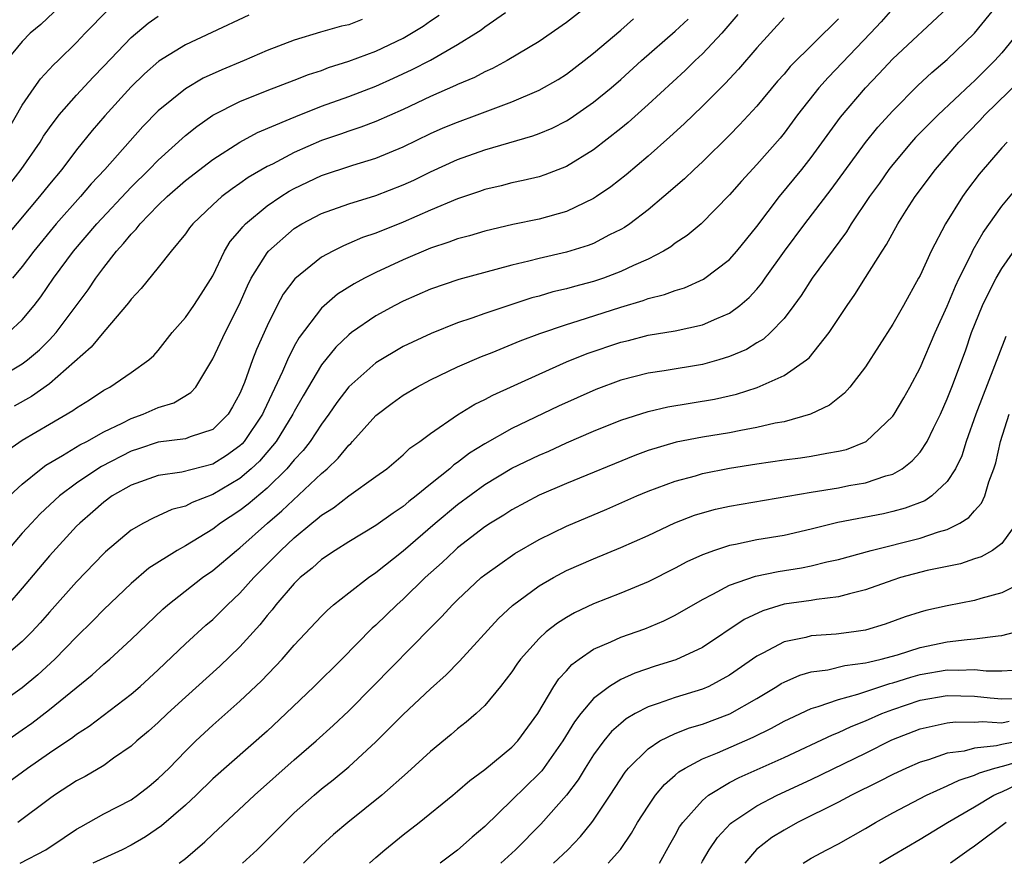
# Model space of a CAD drawing. Units: inches. Extents: x 2508000 to 2511000, y 1548000 to 1551000.
# Drawn here: x 2508603 to 2508675, y 1548000 to 1548062 of the extents above; entities that cross this region are included whole.
import ezdxf

# ---------------------------------------------------------------- set-up
doc = ezdxf.new("R2010")
doc.units = ezdxf.units.IN
doc.header["$MEASUREMENT"] = 0
doc.layers.add('LD25081548_2ft', color=43, linetype='Continuous')

msp = doc.modelspace()

# ---------------------------------------------------------------- linework, layer by layer
at = {"layer": 'LD25081548_2ft'}
for points, elevation in [([(2508601, 1548008.448), (2508603, 1548009.8), (2508603.704, 1548010.296), (2508605, 1548011.296), (2508608.152, 1548013.849), (2508609, 1548014.624), (2508609.444, 1548015), (2508611, 1548016.45), (2508613.326, 1548018.673), (2508613.707, 1548019), (2508616.255, 1548021), (2508617, 1548021.521), (2508618.75, 1548023), (2508619, 1548023.189), (2508621.04, 1548025), (2508622.095, 1548025.905), (2508625, 1548028.653), (2508625.411, 1548029), (2508626.225, 1548029.775), (2508627, 1548030.735), (2508627.145, 1548030.856), (2508627.278, 1548031), (2508629, 1548032.913), (2508630.182, 1548033.818), (2508631, 1548034.405), (2508631.996, 1548035), (2508633, 1548035.52), (2508635, 1548036.477), (2508636.755, 1548037.246), (2508637.547, 1548037.548), (2508639.609, 1548038.391), (2508641.055, 1548038.945), (2508643, 1548039.611), (2508643.87, 1548039.87), (2508647, 1548040.883), (2508648.636, 1548041.364), (2508649, 1548041.507), (2508650.206, 1548041.794), (2508651, 1548042.108), (2508651.695, 1548042.305), (2508653.071, 1548042.929), (2508655, 1548044.386), (2508655.541, 1548045), (2508657, 1548046.799), (2508658.677, 1548049), (2508660.307, 1548051), (2508661, 1548051.879), (2508663.159, 1548054.841), (2508664.978, 1548057), (2508665.977, 1548058.023), (2508667, 1548059.129), (2508671, 1548062.858)], 6702), ([(2508605.793, 1548063), (2508604.362, 1548061.639), (2508603.583, 1548061), (2508603, 1548060.398), (2508601.834, 1548059)], 6730), ([(2508602.017, 1548005.983), (2508603.4, 1548007), (2508605, 1548008.12), (2508606.72, 1548009.28), (2508607, 1548009.501), (2508607.916, 1548010.085), (2508611, 1548012.431), (2508611.667, 1548013), (2508613, 1548014.22), (2508615, 1548016.121), (2508616.507, 1548017.493), (2508617, 1548017.918), (2508617.549, 1548018.451), (2508618.083, 1548019), (2508619, 1548019.858), (2508620.02, 1548021), (2508622.004, 1548023), (2508623, 1548023.927), (2508624.297, 1548025), (2508624.693, 1548025.307), (2508625, 1548025.593), (2508625.872, 1548026.127), (2508627.018, 1548027.018), (2508629, 1548028.419), (2508629.797, 1548029), (2508631, 1548030.02), (2508631.5, 1548030.5), (2508632.229, 1548031), (2508633, 1548031.58), (2508635, 1548032.959), (2508636.26, 1548033.74), (2508637, 1548034.097), (2508637.585, 1548034.415), (2508641, 1548035.96), (2508643, 1548036.844), (2508644.536, 1548037.464), (2508647, 1548038.302), (2508647.566, 1548038.434), (2508649, 1548038.81), (2508651, 1548039.138), (2508653, 1548039.567), (2508654.05, 1548040.05), (2508655, 1548040.441), (2508655.75, 1548041), (2508656.426, 1548041.574), (2508657, 1548042.201), (2508657.37, 1548042.63), (2508657.618, 1548043), (2508659.04, 1548045), (2508660.527, 1548047), (2508662.471, 1548049.529), (2508665, 1548052.97), (2508665.899, 1548054.101), (2508667, 1548055.313), (2508668.846, 1548057.154), (2508669.874, 1548058.126), (2508671, 1548059.064), (2508673, 1548061.003), (2508674.61, 1548063)], 6700), ([(2508645, 1548063.344), (2508643, 1548061.791), (2508641, 1548060.393), (2508638.654, 1548059), (2508637.576, 1548058.424), (2508637, 1548058.17), (2508636.241, 1548057.759), (2508635, 1548057.235), (2508634.847, 1548057.153), (2508633, 1548056.348), (2508631, 1548055.405), (2508629, 1548054.529), (2508627.894, 1548054.106), (2508627, 1548053.818), (2508626.404, 1548053.596), (2508625, 1548053.115), (2508623, 1548052.243), (2508621.394, 1548051.394), (2508621, 1548051.2), (2508619.607, 1548050.393), (2508619, 1548049.951), (2508618.43, 1548049.57), (2508617.68, 1548049), (2508617, 1548048.383), (2508615.537, 1548047), (2508615.303, 1548046.697), (2508615, 1548046.26), (2508613.954, 1548045), (2508613, 1548043.793), (2508611.75, 1548042.25), (2508611, 1548041.453), (2508610.818, 1548041.182), (2508609, 1548039.062), (2508608.076, 1548037.923), (2508605, 1548035.228), (2508603.683, 1548034.316), (2508602.405, 1548033.595)], 6716), ([(2508667, 1548062.813), (2508666.147, 1548061.853), (2508665.36, 1548061), (2508662.244, 1548057.756), (2508661.564, 1548057), (2508660.001, 1548055), (2508659, 1548053.66), (2508658.704, 1548053.296), (2508657, 1548051.347), (2508655.871, 1548050.129), (2508655, 1548049.125), (2508652.905, 1548047), (2508651.868, 1548046.131), (2508651, 1548045.565), (2508650.681, 1548045.319), (2508650.151, 1548045), (2508649, 1548044.409), (2508647.942, 1548043.942), (2508647, 1548043.488), (2508645.717, 1548043), (2508645, 1548042.76), (2508643.602, 1548042.398), (2508643, 1548042.221), (2508642.009, 1548041.991), (2508641, 1548041.692), (2508640.45, 1548041.55), (2508637, 1548040.401), (2508636.06, 1548040.06), (2508635, 1548039.711), (2508633.056, 1548038.944), (2508631.69, 1548038.31), (2508631, 1548037.97), (2508629, 1548036.792), (2508627, 1548035.029), (2508626.136, 1548033.864), (2508625.537, 1548033), (2508625, 1548032.286), (2508624.155, 1548031), (2508623.653, 1548030.347), (2508623, 1548029.649), (2508622.46, 1548029), (2508621, 1548027.58), (2508619.608, 1548026.392), (2508619, 1548025.921), (2508617.585, 1548025), (2508617, 1548024.56), (2508615, 1548023.338), (2508614.385, 1548023), (2508612.316, 1548021.684), (2508611, 1548020.567), (2508609, 1548018.643), (2508608.188, 1548017.812), (2508607, 1548016.637), (2508605.395, 1548015), (2508604.146, 1548013.854), (2508603, 1548012.901), (2508601, 1548011.511)], 6704), ([(2508601, 1548035.524), (2508603, 1548036.704), (2508603.397, 1548037), (2508604.269, 1548037.731), (2508605, 1548038.475), (2508605.488, 1548039), (2508607.848, 1548042.152), (2508608.41, 1548043), (2508609, 1548043.797), (2508609.936, 1548045), (2508610.45, 1548045.55), (2508611, 1548046.246), (2508611.386, 1548046.614), (2508611.669, 1548047), (2508613, 1548048.362), (2508613.66, 1548049), (2508615, 1548050.174), (2508617, 1548051.736), (2508618.991, 1548053.009), (2508620.295, 1548053.706), (2508622.704, 1548054.704), (2508623.112, 1548054.888), (2508625, 1548055.633), (2508627, 1548056.366), (2508629, 1548057.123), (2508630.303, 1548057.697), (2508631.667, 1548058.333), (2508633, 1548059.032), (2508635, 1548060.17), (2508636.343, 1548061), (2508636.736, 1548061.264), (2508637, 1548061.47), (2508638.524, 1548062.524)], 6718), ([(2508601.458, 1548053), (2508603, 1548055.718), (2508603.876, 1548057), (2508604.346, 1548057.654), (2508605.31, 1548058.69), (2508605.644, 1548059), (2508607, 1548060.335), (2508607.624, 1548061), (2508609.3, 1548062.7)], 6728), ([(2508619.657, 1548062.343), (2508616.947, 1548061.052), (2508615, 1548060.147), (2508613.053, 1548058.947), (2508611.988, 1548058.012), (2508611, 1548057.07), (2508609.071, 1548054.929), (2508608.152, 1548053.848), (2508607, 1548052.43), (2508605.905, 1548051), (2508605, 1548049.923), (2508604.271, 1548049), (2508601.866, 1548046.133)], 6724), ([(2508655.609, 1548062.391), (2508654.419, 1548061), (2508653, 1548059.492), (2508652.471, 1548059), (2508651.728, 1548058.272), (2508649, 1548055.763), (2508647.547, 1548054.453), (2508647, 1548054.001), (2508645, 1548052.435), (2508643, 1548051.201), (2508641.411, 1548050.589), (2508641, 1548050.459), (2508639.823, 1548050.177), (2508639, 1548050.006), (2508638.204, 1548049.796), (2508637, 1548049.519), (2508636.623, 1548049.377), (2508635, 1548048.832), (2508633, 1548047.995), (2508631, 1548047.131), (2508629, 1548046.318), (2508628.018, 1548045.982), (2508627, 1548045.541), (2508626.61, 1548045.39), (2508625.826, 1548045), (2508625, 1548044.546), (2508623.042, 1548042.959), (2508622.184, 1548041.816), (2508621.749, 1548041), (2508621, 1548039.491), (2508620.233, 1548037.767), (2508619.927, 1548037), (2508619.346, 1548035.346), (2508619, 1548034.523), (2508618.459, 1548033.542), (2508618.133, 1548033), (2508617, 1548031.884), (2508615.351, 1548031.351), (2508615, 1548031.207), (2508613, 1548030.944), (2508611.546, 1548030.454), (2508611, 1548030.288), (2508608.832, 1548029.169), (2508608.566, 1548029), (2508607, 1548027.944), (2508605.748, 1548027), (2508604.327, 1548025.672), (2508603.68, 1548025), (2508603, 1548024.253), (2508601.916, 1548023)], 6710), ([(2508659, 1548062.144), (2508657, 1548059.942), (2508655.641, 1548058.359), (2508654.679, 1548057.321), (2508653, 1548055.653), (2508651.649, 1548054.351), (2508650.61, 1548053.39), (2508649, 1548051.965), (2508647.396, 1548050.604), (2508646.277, 1548049.723), (2508645.22, 1548049), (2508645, 1548048.856), (2508643, 1548047.912), (2508641, 1548047.345), (2508639.06, 1548046.94), (2508637, 1548046.461), (2508635.88, 1548046.121), (2508635, 1548045.889), (2508634.359, 1548045.641), (2508633, 1548045.204), (2508631, 1548044.354), (2508629, 1548043.423), (2508628.152, 1548043), (2508627.402, 1548042.598), (2508626.18, 1548041.82), (2508625, 1548040.798), (2508623.348, 1548038.652), (2508623, 1548038.012), (2508622.501, 1548037), (2508622.138, 1548036.138), (2508620.759, 1548033.241), (2508620.661, 1548033), (2508619.319, 1548031), (2508619.172, 1548030.828), (2508619, 1548030.67), (2508618.024, 1548029.976), (2508617, 1548029.325), (2508614.739, 1548028.739), (2508613, 1548028.505), (2508611, 1548027.792), (2508609.624, 1548027), (2508609, 1548026.552), (2508608.181, 1548025.819), (2508607.228, 1548025), (2508607, 1548024.768), (2508605, 1548022.603), (2508603, 1548020.229), (2508601.941, 1548019)], 6708), ([(2508601.984, 1548039), (2508603, 1548039.948), (2508603.889, 1548041), (2508604.376, 1548041.625), (2508605.311, 1548043), (2508606.779, 1548045), (2508608.487, 1548047), (2508611, 1548049.683), (2508612.339, 1548051), (2508613, 1548051.677), (2508615, 1548053.477), (2508615.838, 1548054.162), (2508617.023, 1548054.977), (2508619, 1548055.997), (2508621, 1548056.803), (2508623, 1548057.551), (2508624.038, 1548057.962), (2508625, 1548058.277), (2508625.522, 1548058.478), (2508627, 1548058.945), (2508629, 1548059.69), (2508631, 1548060.652), (2508631.61, 1548061), (2508632.475, 1548061.525), (2508633, 1548061.909), (2508633.659, 1548062.341)], 6720), ([(2508602.081, 1548049.919), (2508602.926, 1548051), (2508604.311, 1548053), (2508604.571, 1548053.43), (2508605, 1548054.053), (2508605.717, 1548055), (2508607, 1548056.458), (2508608.215, 1548057.785), (2508609, 1548058.577), (2508611, 1548060.692), (2508612.263, 1548061.737), (2508613, 1548062.255)], 6726), ([(2508663, 1548062.068), (2508659.451, 1548058.549), (2508659, 1548058.003), (2508658.523, 1548057.477), (2508657, 1548055.639), (2508655.734, 1548054.266), (2508655, 1548053.516), (2508653, 1548051.557), (2508652.398, 1548051), (2508651.691, 1548050.309), (2508650.172, 1548049), (2508649, 1548048.025), (2508647.656, 1548047), (2508647.27, 1548046.73), (2508647, 1548046.578), (2508646.177, 1548046.177), (2508645, 1548045.563), (2508644.596, 1548045.404), (2508643, 1548044.906), (2508641, 1548044.447), (2508640.25, 1548044.25), (2508639, 1548043.964), (2508635.089, 1548042.91), (2508633, 1548042.191), (2508631, 1548041.316), (2508630.387, 1548041), (2508629, 1548040.235), (2508627.213, 1548039), (2508627, 1548038.838), (2508626.057, 1548037.943), (2508625, 1548036.636), (2508623.652, 1548034.349), (2508623, 1548033.196), (2508622.903, 1548033), (2508621.666, 1548031), (2508620.441, 1548029.559), (2508619.832, 1548029), (2508619, 1548028.288), (2508617, 1548027.1), (2508615.481, 1548026.519), (2508615, 1548026.255), (2508614, 1548026), (2508613, 1548025.529), (2508612.627, 1548025.373), (2508611.909, 1548025), (2508611, 1548024.474), (2508609.114, 1548022.886), (2508609, 1548022.774), (2508607, 1548020.695), (2508605, 1548018.457), (2508604.323, 1548017.677), (2508603.704, 1548017), (2508603, 1548016.297), (2508601.481, 1548015)], 6706), ([(2508601.77, 1548030.231), (2508603, 1548031.105), (2508605, 1548032.279), (2508606.729, 1548033.271), (2508607, 1548033.484), (2508607.936, 1548034.064), (2508609, 1548034.767), (2508609.145, 1548034.855), (2508609.442, 1548035), (2508611, 1548036.067), (2508612.314, 1548037), (2508612.677, 1548037.323), (2508613, 1548037.693), (2508614.033, 1548039), (2508615, 1548040.103), (2508615.62, 1548041), (2508616.165, 1548041.835), (2508617, 1548043.186), (2508617.872, 1548045), (2508618.294, 1548045.706), (2508619, 1548046.508), (2508619.211, 1548046.789), (2508619.425, 1548047), (2508621, 1548048.31), (2508622.004, 1548049), (2508622.614, 1548049.386), (2508623, 1548049.597), (2508625, 1548050.542), (2508627.311, 1548051.311), (2508629, 1548051.824), (2508631, 1548052.666), (2508633, 1548053.631), (2508633.955, 1548054.045), (2508635, 1548054.477), (2508636.451, 1548055), (2508639, 1548055.968), (2508641, 1548056.822), (2508642.385, 1548057.615), (2508643, 1548058.009), (2508644.312, 1548059), (2508645, 1548059.541), (2508647, 1548061.226), (2508647.94, 1548062.06)], 6714), ([(2508602.059, 1548027), (2508603, 1548027.873), (2508604.387, 1548029), (2508604.739, 1548029.261), (2508605.962, 1548029.962), (2508607.247, 1548030.752), (2508607.743, 1548031), (2508609, 1548031.708), (2508610.354, 1548032.354), (2508611, 1548032.692), (2508611.895, 1548033), (2508613, 1548033.494), (2508614.157, 1548033.843), (2508615.403, 1548034.597), (2508615.75, 1548035), (2508617, 1548037.071), (2508617.916, 1548039), (2508618.947, 1548041.053), (2508619.554, 1548042.446), (2508619.833, 1548043), (2508621, 1548044.876), (2508621.104, 1548045), (2508623, 1548046.662), (2508623.553, 1548047), (2508625, 1548047.755), (2508627, 1548048.466), (2508629, 1548049.079), (2508631, 1548049.86), (2508631.782, 1548050.218), (2508633, 1548050.816), (2508635, 1548051.725), (2508637, 1548052.437), (2508640.545, 1548053.455), (2508641, 1548053.63), (2508641.964, 1548054.036), (2508643, 1548054.561), (2508643.271, 1548054.729), (2508645, 1548055.929), (2508646.288, 1548057), (2508647, 1548057.612), (2508648.532, 1548059), (2508651, 1548061.158), (2508651.952, 1548062.048)], 6712), ([(2508627.995, 1548062.005), (2508627, 1548061.634), (2508626.479, 1548061.521), (2508624.92, 1548061.08), (2508623, 1548060.506), (2508621, 1548059.732), (2508619.324, 1548059), (2508617.677, 1548058.323), (2508616.307, 1548057.693), (2508615, 1548056.931), (2508613, 1548055.297), (2508611.86, 1548054.14), (2508609.078, 1548051), (2508608.073, 1548049.927), (2508607.275, 1548049), (2508605.491, 1548047), (2508603.861, 1548045), (2508603, 1548043.851), (2508602.293, 1548043)], 6722), ([(2508676.191, 1548061), (2508675, 1548059.553), (2508674.503, 1548059), (2508673, 1548057.501), (2508672.732, 1548057.268), (2508670.324, 1548055), (2508668.67, 1548053.33), (2508668.376, 1548053), (2508667, 1548051.369), (2508666.71, 1548051), (2508666.006, 1548049.994), (2508665.279, 1548049), (2508663.931, 1548047), (2508663.58, 1548046.42), (2508661.064, 1548043), (2508660.268, 1548041.732), (2508659.731, 1548041), (2508659, 1548040.043), (2508658.009, 1548039), (2508657.48, 1548038.52), (2508657, 1548038.247), (2508656.229, 1548037.771), (2508655, 1548037.248), (2508654.196, 1548037), (2508653, 1548036.668), (2508650.197, 1548036.197), (2508649, 1548036.019), (2508647, 1548035.505), (2508645.168, 1548034.832), (2508642.41, 1548033.59), (2508639, 1548031.965), (2508637, 1548030.836), (2508635.869, 1548030.131), (2508635, 1548029.455), (2508634.725, 1548029.275), (2508634.429, 1548029), (2508633, 1548027.858), (2508631.953, 1548027), (2508631.415, 1548026.585), (2508631, 1548026.224), (2508630.259, 1548025.741), (2508629, 1548024.825), (2508627, 1548023.632), (2508625.995, 1548023), (2508625, 1548022.331), (2508624.31, 1548021.69), (2508623.44, 1548021), (2508623, 1548020.573), (2508621.648, 1548019), (2508621.37, 1548018.63), (2508621, 1548018.212), (2508620.468, 1548017.532), (2508619, 1548015.921), (2508617.52, 1548014.48), (2508615, 1548012.213), (2508613.672, 1548011), (2508613, 1548010.358), (2508612.285, 1548009.714), (2508611.435, 1548009), (2508611, 1548008.604), (2508609.717, 1548007.716), (2508609, 1548007.2), (2508607.618, 1548006.382), (2508607, 1548006.056), (2508605.366, 1548005), (2508605, 1548004.749), (2508602.69, 1548003)], 6698), ([(2508602.85, 1548000), (2508604.742, 1548001), (2508606.093, 1548001.907), (2508607, 1548002.498), (2508607.314, 1548002.686), (2508609, 1548003.627), (2508611, 1548004.675), (2508611.477, 1548005), (2508612.332, 1548005.668), (2508613, 1548006.222), (2508613.791, 1548007), (2508615, 1548008.251), (2508615.765, 1548009), (2508617, 1548010.146), (2508619, 1548011.914), (2508620.589, 1548013.411), (2508622.107, 1548015), (2508623, 1548016.03), (2508625, 1548018.173), (2508625.411, 1548018.589), (2508625.889, 1548019), (2508627, 1548019.878), (2508628.45, 1548021), (2508629, 1548021.369), (2508631, 1548022.954), (2508633.365, 1548025), (2508635, 1548026.371), (2508637, 1548027.831), (2508639, 1548029.034), (2508641, 1548030.007), (2508641.699, 1548030.301), (2508643, 1548030.892), (2508645, 1548031.757), (2508647, 1548032.561), (2508649, 1548033.201), (2508650.464, 1548033.536), (2508653.884, 1548034.116), (2508655.514, 1548034.486), (2508657.029, 1548034.971), (2508659, 1548035.852), (2508660.644, 1548037), (2508660.843, 1548037.157), (2508662.317, 1548039), (2508663.63, 1548041), (2508664.202, 1548041.798), (2508665, 1548043.047), (2508666.206, 1548045), (2508666.522, 1548045.478), (2508667.358, 1548047), (2508667.982, 1548047.982), (2508668.64, 1548049), (2508670.129, 1548051), (2508671.85, 1548053), (2508673.403, 1548054.597), (2508673.764, 1548055), (2508676.41, 1548057.59)], 6696), ([(2508675.391, 1548053), (2508675, 1548052.576), (2508673.35, 1548050.65), (2508672.484, 1548049.516), (2508672.11, 1548049), (2508670.868, 1548047), (2508669.81, 1548045), (2508669, 1548043.204), (2508668.894, 1548043), (2508667.793, 1548041), (2508667, 1548039.618), (2508665, 1548036.491), (2508663.837, 1548035), (2508663.448, 1548034.552), (2508662.341, 1548033.659), (2508660.954, 1548033), (2508659, 1548032.457), (2508658.337, 1548032.337), (2508657, 1548032.022), (2508655.815, 1548031.815), (2508655, 1548031.648), (2508653, 1548031.314), (2508651.062, 1548030.939), (2508649, 1548030.331), (2508648.023, 1548029.977), (2508643, 1548027.921), (2508641, 1548027.048), (2508639, 1548025.971), (2508638.409, 1548025.591), (2508637.431, 1548025), (2508637, 1548024.72), (2508635, 1548023.185), (2508634.789, 1548023), (2508633.881, 1548022.118), (2508632.627, 1548021), (2508631, 1548019.42), (2508630.525, 1548019), (2508629, 1548017.502), (2508628.731, 1548017.269), (2508626.495, 1548015), (2508624.469, 1548013), (2508622.382, 1548011), (2508621, 1548009.714), (2508617, 1548006.197), (2508615.775, 1548005), (2508615, 1548004.276), (2508613.243, 1548002.757), (2508612.064, 1548001.937), (2508611, 1548001.337), (2508610.338, 1548001), (2508608.2, 1548000)], 6694), ([(2508614.535, 1548000), (2508615, 1548000.357), (2508616.417, 1548001.583), (2508617, 1548002.152), (2508620.079, 1548005), (2508623, 1548007.603), (2508624.602, 1548009), (2508625.863, 1548010.137), (2508627, 1548011.206), (2508628.783, 1548013), (2508633, 1548017.315), (2508633.853, 1548018.147), (2508634.63, 1548019), (2508635, 1548019.366), (2508636.744, 1548021), (2508637, 1548021.212), (2508639.222, 1548022.777), (2508641, 1548023.802), (2508643, 1548024.786), (2508645.973, 1548026.027), (2508648.168, 1548027), (2508649, 1548027.353), (2508651, 1548028.096), (2508652.487, 1548028.487), (2508653, 1548028.639), (2508655, 1548029.028), (2508657, 1548029.348), (2508659, 1548029.642), (2508660.207, 1548029.793), (2508661, 1548029.915), (2508662.15, 1548030.15), (2508663, 1548030.28), (2508663.58, 1548030.42), (2508665.026, 1548031), (2508667, 1548032.861), (2508667.1, 1548033), (2508667.796, 1548034.204), (2508668.241, 1548035), (2508669, 1548036.423), (2508670.12, 1548039), (2508671, 1548040.934), (2508671.594, 1548042.406), (2508671.874, 1548043), (2508672.752, 1548044.752), (2508672.908, 1548045.092), (2508673.631, 1548046.369), (2508675, 1548048.293), (2508676.229, 1548049.771)], 6692), ([(2508619.201, 1548000), (2508620.268, 1548001), (2508621.649, 1548002.351), (2508622.277, 1548003), (2508623, 1548003.698), (2508624.449, 1548005), (2508625, 1548005.47), (2508625.865, 1548006.135), (2508627, 1548007.091), (2508629, 1548008.932), (2508631, 1548010.943), (2508633, 1548012.811), (2508634.156, 1548013.843), (2508635.144, 1548014.856), (2508638.019, 1548017.981), (2508639.044, 1548018.956), (2508641, 1548020.396), (2508642.043, 1548021), (2508643, 1548021.51), (2508645, 1548022.388), (2508647, 1548023.2), (2508649, 1548024.102), (2508650.972, 1548025.027), (2508652.415, 1548025.585), (2508653, 1548025.769), (2508653.972, 1548026.028), (2508655, 1548026.259), (2508661, 1548027.288), (2508663, 1548027.606), (2508663.763, 1548027.763), (2508665, 1548027.969), (2508666.474, 1548028.474), (2508667, 1548028.608), (2508667.676, 1548029), (2508668.429, 1548029.571), (2508669, 1548030.224), (2508669.516, 1548031), (2508669.984, 1548031.984), (2508670.495, 1548033), (2508671, 1548034.125), (2508671.339, 1548035), (2508672.328, 1548037.672), (2508672.789, 1548039), (2508673.594, 1548041), (2508674.045, 1548041.955), (2508674.589, 1548043), (2508675, 1548043.708), (2508676.357, 1548045.643)], 6690), ([(2508675.292, 1548038.708), (2508673.108, 1548033), (2508672.393, 1548031), (2508672.061, 1548029.939), (2508671.603, 1548029), (2508671, 1548028.065), (2508669.869, 1548027), (2508669.351, 1548026.649), (2508667.911, 1548026.089), (2508667, 1548025.848), (2508666.305, 1548025.695), (2508662.951, 1548025.049), (2508661, 1548024.555), (2508659, 1548024.101), (2508657, 1548023.768), (2508655.44, 1548023.44), (2508655, 1548023.366), (2508653.894, 1548023), (2508653, 1548022.674), (2508651.85, 1548022.15), (2508651, 1548021.691), (2508649, 1548020.691), (2508647, 1548019.858), (2508645, 1548019.069), (2508643.591, 1548018.409), (2508643, 1548018.065), (2508642.345, 1548017.655), (2508641.521, 1548017), (2508641, 1548016.52), (2508639.639, 1548015), (2508639.367, 1548014.633), (2508639, 1548014.084), (2508638.149, 1548013), (2508637, 1548011.605), (2508636.374, 1548011), (2508635.636, 1548010.364), (2508635, 1548009.871), (2508634.532, 1548009.468), (2508633, 1548008.22), (2508631.323, 1548006.677), (2508629.43, 1548005), (2508626.938, 1548003), (2508625.89, 1548002.11), (2508625, 1548001.318), (2508623.668, 1548000)], 6688), ([(2508628.523, 1548000), (2508629, 1548000.436), (2508629.645, 1548001), (2508631, 1548002.099), (2508632.18, 1548003), (2508634.646, 1548005), (2508635, 1548005.294), (2508635.904, 1548006.096), (2508637, 1548006.896), (2508639, 1548008.533), (2508639.433, 1548009), (2508640.892, 1548011), (2508642.083, 1548013), (2508642.442, 1548013.558), (2508643, 1548014.151), (2508643.397, 1548014.604), (2508643.942, 1548015), (2508645, 1548015.726), (2508646.271, 1548016.271), (2508647, 1548016.617), (2508648.758, 1548017.242), (2508650.173, 1548017.827), (2508651, 1548018.234), (2508653, 1548019.39), (2508653.771, 1548019.771), (2508655, 1548020.437), (2508656.904, 1548021.095), (2508658.56, 1548021.44), (2508660.287, 1548021.713), (2508661, 1548021.857), (2508662.145, 1548022.145), (2508663, 1548022.323), (2508665.402, 1548023), (2508669, 1548023.889), (2508670.356, 1548024.356), (2508671, 1548024.528), (2508671.93, 1548025), (2508672.589, 1548025.411), (2508673, 1548025.905), (2508673.524, 1548026.476), (2508673.753, 1548027), (2508674.047, 1548028.047), (2508674.418, 1548029), (2508674.557, 1548029.443), (2508674.908, 1548031), (2508675.553, 1548033)], 6686), ([(2508676.099, 1548025), (2508675, 1548023.506), (2508674.313, 1548023), (2508673.478, 1548022.522), (2508673, 1548022.374), (2508671.982, 1548022.018), (2508669.51, 1548021.51), (2508667.565, 1548021), (2508667, 1548020.821), (2508665, 1548020.098), (2508663.814, 1548019.814), (2508663, 1548019.575), (2508661.391, 1548019.391), (2508661, 1548019.316), (2508659, 1548019.034), (2508657.434, 1548018.566), (2508656.071, 1548017.929), (2508653, 1548015.872), (2508651.047, 1548014.953), (2508649.523, 1548014.478), (2508648.021, 1548013.98), (2508647, 1548013.513), (2508646.163, 1548013), (2508645, 1548012.113), (2508644.065, 1548011), (2508643.598, 1548010.402), (2508642.741, 1548009), (2508641.196, 1548006.804), (2508641, 1548006.588), (2508639, 1548004.628), (2508637, 1548002.711), (2508636.071, 1548001.929), (2508635, 1548000.956), (2508633.724, 1548000)], 6684), ([(2508676.756, 1548020.756), (2508675, 1548019.879), (2508673.464, 1548019.464), (2508673, 1548019.317), (2508671, 1548018.924), (2508669.428, 1548018.572), (2508669, 1548018.46), (2508667.894, 1548018.106), (2508666.423, 1548017.577), (2508665, 1548017.139), (2508664.124, 1548017), (2508662.828, 1548016.828), (2508661, 1548016.709), (2508660.597, 1548016.597), (2508659, 1548016.283), (2508657.442, 1548015.442), (2508657, 1548015.227), (2508655, 1548013.822), (2508653.467, 1548013), (2508653, 1548012.796), (2508651, 1548012.196), (2508649.737, 1548011.737), (2508649, 1548011.504), (2508648.062, 1548011), (2508647.392, 1548010.608), (2508647, 1548010.281), (2508646.321, 1548009.679), (2508645.762, 1548009), (2508645, 1548007.974), (2508644.372, 1548007), (2508643.858, 1548006.142), (2508643.008, 1548005), (2508641.126, 1548002.875), (2508639.255, 1548001), (2508638.181, 1548000)], 6682), ([(2508642.048, 1548000), (2508643.102, 1548001), (2508644.039, 1548001.961), (2508644.866, 1548003), (2508645, 1548003.181), (2508646.212, 1548005), (2508647.312, 1548006.688), (2508647.571, 1548007), (2508649, 1548008.418), (2508649.881, 1548009), (2508651, 1548009.55), (2508652.042, 1548009.958), (2508653, 1548010.234), (2508655.018, 1548010.983), (2508657, 1548012.124), (2508658.48, 1548013), (2508658.794, 1548013.206), (2508659, 1548013.319), (2508660.169, 1548013.831), (2508661, 1548014.062), (2508662.225, 1548014.225), (2508663.471, 1548014.529), (2508665, 1548014.725), (2508665.207, 1548014.793), (2508666.131, 1548015), (2508667.332, 1548015.332), (2508669, 1548015.866), (2508671, 1548016.276), (2508672.457, 1548016.457), (2508673, 1548016.485), (2508674.729, 1548016.729), (2508675, 1548016.73), (2508676.031, 1548017)], 6680), ([(2508646.081, 1548000), (2508646.981, 1548001.019), (2508647.793, 1548002.207), (2508648.237, 1548003), (2508649, 1548004.203), (2508649.552, 1548005), (2508650.205, 1548005.795), (2508651, 1548006.475), (2508651.273, 1548006.727), (2508651.724, 1548007), (2508653, 1548007.666), (2508654.108, 1548008.109), (2508656.737, 1548009.263), (2508658.072, 1548009.928), (2508659, 1548010.446), (2508659.37, 1548010.629), (2508661, 1548011.375), (2508661.518, 1548011.518), (2508663, 1548012.05), (2508664.423, 1548012.423), (2508666.783, 1548013.217), (2508667, 1548013.266), (2508668.31, 1548013.69), (2508669, 1548013.872), (2508671, 1548014.216), (2508671.808, 1548014.191), (2508673, 1548014.244), (2508673.848, 1548014.152), (2508675, 1548014.156), (2508675.816, 1548014.184)], 6678), ([(2508649.847, 1548000), (2508650.608, 1548001.392), (2508651, 1548002.072), (2508651.322, 1548002.678), (2508651.55, 1548003), (2508653, 1548004.625), (2508653.443, 1548005), (2508655, 1548005.94), (2508655.695, 1548006.305), (2508659, 1548007.781), (2508662.552, 1548009.448), (2508663, 1548009.613), (2508663.939, 1548010.061), (2508665, 1548010.466), (2508666.185, 1548011), (2508667, 1548011.312), (2508669, 1548011.99), (2508671, 1548012.332), (2508673, 1548012.274), (2508674.155, 1548012.155), (2508675, 1548012.092), (2508676.124, 1548012.123)], 6676), ([(2508652.921, 1548000), (2508653, 1548000.15), (2508653.496, 1548001), (2508654.098, 1548001.902), (2508655.067, 1548002.933), (2508655.153, 1548003), (2508657, 1548004.227), (2508658.497, 1548005), (2508661, 1548006.156), (2508665, 1548008.101), (2508666.935, 1548009.065), (2508669, 1548009.894), (2508670.12, 1548010.12), (2508671, 1548010.33), (2508671.601, 1548010.399), (2508673, 1548010.364), (2508673.577, 1548010.423), (2508675, 1548010.331), (2508675.554, 1548010.445)], 6674), ([(2508676.893, 1548009.107), (2508675, 1548008.721), (2508674.622, 1548008.622), (2508673, 1548008.455), (2508672.248, 1548008.248), (2508671, 1548008.095), (2508669.615, 1548007.615), (2508669, 1548007.442), (2508667.998, 1548007), (2508667, 1548006.532), (2508665.992, 1548006.008), (2508663.955, 1548005), (2508663, 1548004.483), (2508659.997, 1548003), (2508659, 1548002.447), (2508658.11, 1548001.89), (2508656.977, 1548001.023), (2508656.127, 1548000)], 6672), ([(2508660.408, 1548000), (2508661, 1548000.388), (2508662.15, 1548001), (2508663, 1548001.427), (2508665, 1548002.559), (2508665.732, 1548003), (2508667, 1548003.7), (2508669.468, 1548005), (2508671, 1548005.683), (2508671.88, 1548006.12), (2508673, 1548006.466), (2508673.357, 1548006.643), (2508674.49, 1548007), (2508675.168, 1548007.168), (2508677, 1548007.711)], 6670), ([(2508666.016, 1548000), (2508667, 1548000.597), (2508669, 1548001.777), (2508671.008, 1548003), (2508673, 1548004.144), (2508674.422, 1548005), (2508674.809, 1548005.191), (2508675, 1548005.252), (2508676.184, 1548005.817)], 6668), ([(2508675.332, 1548003), (2508673, 1548001.258), (2508672.619, 1548001), (2508671.226, 1548000)], 6666)]:
    msp.add_lwpolyline(points, dxfattribs=dict(at, elevation=elevation))

doc.saveas('drawing.dxf')
